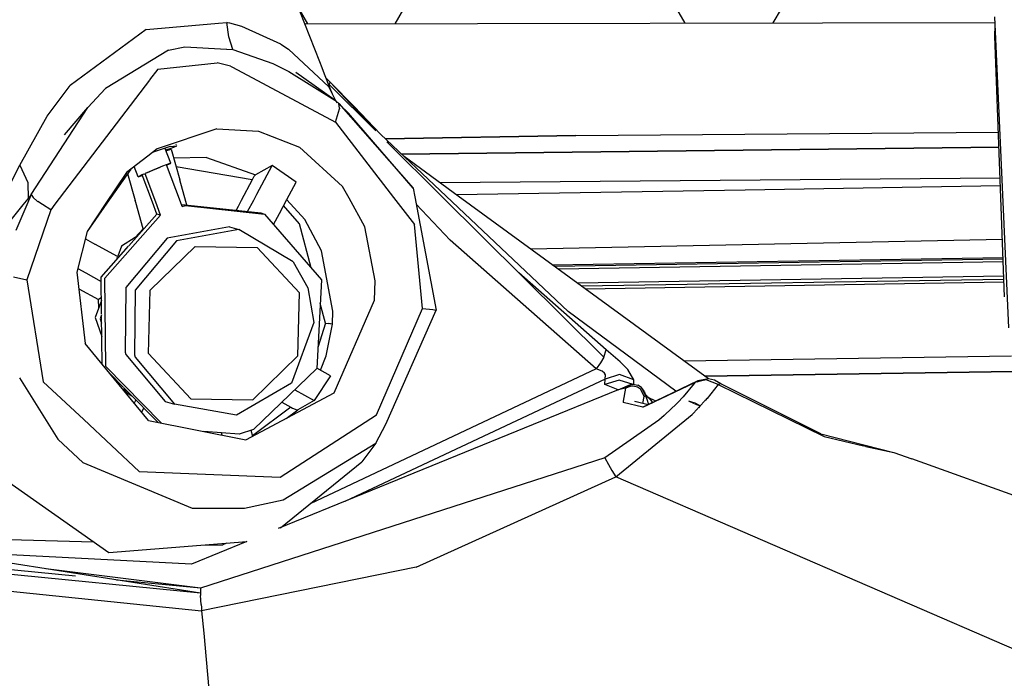
# Model space of a CAD drawing. Units: millimetres. Extents: x 977 to 10232, y -1613 to 1751.
# Drawn here: x 2934 to 3017, y 986 to 1041 of the extents above; entities that cross this region are included whole.
import ezdxf

# ---------------------------------------------------------------- set-up
doc = ezdxf.new("R2010")
doc.units = ezdxf.units.MM
doc.layers.add('TFR-TRI', color=7, linetype='CONTINUOUS', true_color=0xffffff)

msp = doc.modelspace()

# ---------------------------------------------------------------- linework, layer by layer
at = {"layer": 'TFR-TRI', "color": 18, "linetype": 'CONTINUOUS'}
for p, q in [((2959.372803, 1037.774414), (2957.247314, 1043.159668)), ((2958.358643, 1040.982422), (2957.615234, 1042.269531)), ((2965.744629, 1040.998047), (2966.478516, 1042.269531)), ((2990.319092, 1041.050781), (2989.615479, 1042.269531)), ((2997.78418, 1041.066895), (2998.478516, 1042.269531)), ((2944.660645, 1040.504883), (2950.797119, 1041.039062)), ((2944.660645, 1040.504883), (2950.797119, 1041.039062)), ((2950.797363, 1041.039062), (2951.513672, 1041.101562)), ((2950.797363, 1041.039062), (2951.513672, 1041.101562)), ((2951.567139, 1041.090332), (2951.513672, 1041.101562)), ((2951.674561, 1039.889648), (2951.513672, 1041.101562)), ((2951.674561, 1039.889648), (2951.513672, 1041.101562)), ((2951.567139, 1041.090332), (2951.513672, 1041.101562)), ((2951.767578, 1041.047363), (2951.567139, 1041.090332)), ((2951.767578, 1041.047363), (2951.567139, 1041.090332)), ((2952.7771, 1040.779297), (2951.767578, 1041.047363)), ((2952.7771, 1040.779297), (2951.767578, 1041.047363)), ((2958.106934, 1040.981934), (3016.574707, 1041.106934)), ((3017.74292, 1015.265625), (3016.552979, 1041.585449)), ((3016.561523, 1039.957031), (3016.586426, 1040.850586)), ((2944.660645, 1040.504883), (2938.236572, 1035.770996)), ((2944.660645, 1040.504883), (2938.236572, 1035.770996)), ((2956.083984, 1039.261719), (2952.7771, 1040.779297)), ((2956.083984, 1039.261719), (2952.7771, 1040.779297)), ((2951.996094, 1038.824707), (2951.674561, 1039.889648)), ((2951.996094, 1038.824707), (2951.674561, 1039.889648)), ((2956.083984, 1039.261719), (2956.728027, 1038.841309)), ((2956.083984, 1039.261719), (2956.728027, 1038.841309)), ((3017.375977, 1017.878418), (3016.561523, 1039.957031)), ((2946.553955, 1038.778809), (2941.223877, 1035.522461)), ((2946.553955, 1038.778809), (2941.223877, 1035.522461)), ((2946.553955, 1038.778809), (2947.931641, 1039.054199)), ((2946.553955, 1038.778809), (2947.931641, 1039.054199)), ((2947.931641, 1039.054199), (2951.486084, 1038.853516)), ((2947.931641, 1039.054199), (2951.486084, 1038.853516)), ((2951.486572, 1038.853027), (2951.996094, 1038.824707)), ((2951.486572, 1038.853027), (2951.996094, 1038.824707)), ((2951.996094, 1038.824707), (2955.402588, 1037.643066)), ((2951.996094, 1038.824707), (2955.402588, 1037.643066)), ((2960.134033, 1035.673828), (2956.728027, 1038.841309)), ((2960.134033, 1035.673828), (2956.728027, 1038.841309)), ((2945.654785, 1037.168945), (2950.689697, 1037.682617)), ((2945.654785, 1037.168945), (2950.689697, 1037.682617)), ((2951.80127, 1037.410156), (2950.689697, 1037.682617)), ((2951.80127, 1037.410156), (2950.689697, 1037.682617)), ((2955.402588, 1037.643066), (2956.749756, 1036.964844)), ((2955.402588, 1037.643066), (2956.749756, 1036.964844)), ((2959.575684, 1037.258789), (2959.372803, 1037.774414)), ((2945.654785, 1037.168945), (2944.949707, 1036.242676)), ((2945.654785, 1037.168945), (2944.949707, 1036.242676)), ((2951.80127, 1037.410156), (2951.969727, 1037.320312)), ((2951.80127, 1037.410156), (2951.969727, 1037.320312)), ((2951.970215, 1037.319824), (2960.7146, 1032.674805)), ((2951.970215, 1037.319824), (2960.7146, 1032.674805)), ((2956.749756, 1036.964844), (2960.639893, 1034.53125)), ((2956.749756, 1036.964844), (2960.639893, 1034.53125)), ((2960.634521, 1034.542969), (2957.345947, 1036.866699)), ((2959.778564, 1036.743652), (2959.575684, 1037.258789)), ((2960.263916, 1035.51416), (2959.778564, 1036.743652)), ((2944.946533, 1036.23877), (2936.9375, 1025.71582)), ((2944.946533, 1036.23877), (2936.9375, 1025.71582)), ((2960.251221, 1036.070312), (2959.929443, 1036.361816)), ((2960.172119, 1035.85791), (2960.143799, 1035.818359)), ((2960.172119, 1035.85791), (2960.143799, 1035.818359)), ((2960.172119, 1035.85791), (2960.251221, 1036.070312)), ((2960.172119, 1035.85791), (2960.251221, 1036.070312)), ((2964.121094, 1031.938477), (2960.172119, 1035.85791)), ((2962.286621, 1033.999512), (2960.251221, 1036.070312)), ((2964.121094, 1031.938477), (2960.251221, 1036.070312)), ((2964.121094, 1031.938477), (2960.251221, 1036.070312)), ((2936.285156, 1033.183594), (2938.236572, 1035.770996)), ((2936.285156, 1033.183594), (2938.236572, 1035.770996)), ((2941.223877, 1035.522461), (2939.735352, 1033.908691)), ((2960.737061, 1034.470703), (2960.134033, 1035.673828)), ((2960.447998, 1035.047363), (2960.263916, 1035.51416)), ((2960.738281, 1034.469727), (2960.651855, 1034.530762)), ((2960.655273, 1034.521484), (2960.738281, 1034.469727)), ((2960.655273, 1034.521484), (2960.738281, 1034.469727)), ((2960.975098, 1034.25), (2960.738281, 1034.469727)), ((2960.876709, 1034.312988), (2960.738281, 1034.469727)), ((2961.051758, 1033.855957), (2960.975098, 1034.25)), ((2960.975098, 1034.25), (2967.289062, 1027.066895)), ((2961.051758, 1033.855957), (2960.975098, 1034.25)), ((2961.039795, 1034.17627), (2961.814697, 1033.422852)), ((2934.936035, 1026.537109), (2939.735352, 1033.908691)), ((2934.936035, 1026.537109), (2939.735352, 1033.908691)), ((2937.759033, 1031.599609), (2939.735352, 1033.908691)), ((2960.7146, 1032.674805), (2961.050781, 1033.802246)), ((2960.7146, 1032.674805), (2961.050781, 1033.802246)), ((2961.051758, 1033.855957), (2961.050781, 1033.802246)), ((2961.051758, 1033.855957), (2961.050781, 1033.802246)), ((2967.289062, 1027.066895), (2961.814697, 1033.422852)), ((2964.50708, 1031.656738), (2962.286621, 1033.999512)), ((2933.979492, 1029.027344), (2936.285156, 1033.183594)), ((2933.979492, 1029.027344), (2936.285156, 1033.183594)), ((2960.7146, 1032.674805), (2965.616943, 1026.304199)), ((2960.7146, 1032.674805), (2965.616943, 1026.304199)), ((2950.646973, 1032.094238), (2945.594238, 1030.412598)), ((2950.646973, 1032.094238), (2945.594238, 1030.412598)), ((2950.646973, 1032.094238), (2954.188232, 1031.900879)), ((2950.646973, 1032.094238), (2954.188232, 1031.900879)), ((2954.188232, 1031.900879), (2957.649414, 1030.543945)), ((2954.188232, 1031.900879), (2957.649414, 1030.543945)), ((2970.07251, 1026.395996), (2964.50708, 1031.656738)), ((2981.073486, 1031.535645), (3016.861572, 1031.819336)), ((2981.073486, 1031.535645), (3016.861572, 1031.819336)), ((2947.180908, 1030.831543), (2947.197754, 1030.790039)), ((2964.943115, 1031.244629), (2981.073486, 1031.535645)), ((2981.073486, 1031.535645), (2964.943115, 1031.244629)), ((2969.712891, 1026.388672), (2965.06665, 1031)), ((2945.594238, 1030.412598), (2944.799316, 1029.802246)), ((2945.349365, 1030.164062), (2945.134277, 1030.05957)), ((2946.689209, 1030.598145), (2945.349365, 1030.164062)), ((2946.770996, 1029.18457), (2946.240723, 1030.489258)), ((2946.308594, 1030.321777), (2946.706543, 1030.443848)), ((2946.308594, 1030.321777), (2946.706543, 1030.443848)), ((2946.3396, 1030.245117), (2946.775635, 1030.379395)), ((2946.3396, 1030.245117), (2946.775635, 1030.379395)), ((2946.689209, 1030.598145), (2947.251953, 1030.656738)), ((2946.706543, 1030.443848), (2947.023193, 1030.544434)), ((2946.706543, 1030.443848), (2947.023193, 1030.544434)), ((2946.775635, 1030.379395), (2947.511475, 1027.788574)), ((2947.023193, 1030.544434), (2947.251953, 1030.656738)), ((2947.023193, 1030.544434), (2947.251953, 1030.656738)), ((2947.237061, 1030.692871), (2947.251953, 1030.656738)), ((2961.310303, 1027.233887), (2957.649414, 1030.543945)), ((2961.310303, 1027.233887), (2957.649414, 1030.543945)), ((2966.296143, 1029.965332), (3016.908447, 1030.550293)), ((3016.908447, 1030.550293), (2966.296143, 1029.965332)), ((2944.797852, 1029.80127), (2942.996338, 1028.418457)), ((2946.682617, 1029.162109), (2946.063965, 1028.931152)), ((2946.682617, 1029.162109), (2946.063965, 1028.931152)), ((2946.691895, 1029.138672), (2946.412354, 1029.015625)), ((2946.682617, 1029.162109), (2946.770996, 1029.18457)), ((2946.682617, 1029.162109), (2946.770996, 1029.18457)), ((2946.770996, 1029.18457), (2946.691895, 1029.138672)), ((2949.77124, 1029.669434), (2946.992676, 1029.614746)), ((2949.77124, 1029.669434), (2946.992676, 1029.614746)), ((2949.77124, 1029.669434), (2953.929688, 1028.218262)), ((2949.77124, 1029.669434), (2953.929688, 1028.218262)), ((2971.096924, 1026.416992), (2966.506836, 1029.766113)), ((2932.217041, 1025.643555), (2933.979492, 1029.027344)), ((2932.217041, 1025.643555), (2933.979492, 1029.027344)), ((2933.979492, 1029.027344), (2934.64917, 1027.556152)), ((2933.979492, 1029.027344), (2934.64917, 1027.556152)), ((2942.996338, 1028.418457), (2941.265869, 1025.804199)), ((2942.996338, 1028.418457), (2941.265869, 1025.804199)), ((2943.367188, 1028.703125), (2941.349854, 1025.806152)), ((2943.092773, 1028.309082), (2943.741211, 1026.026855)), ((2943.092773, 1028.309082), (2943.741211, 1026.026855)), ((2943.991943, 1028.054688), (2943.642334, 1028.914551)), ((2944.576172, 1028.301758), (2944.454834, 1028.243164)), ((2944.467285, 1028.252441), (2944.575684, 1028.303711)), ((2944.467285, 1028.252441), (2944.575684, 1028.303711)), ((2945.126465, 1028.555176), (2944.569824, 1028.319336)), ((2945.126465, 1028.555176), (2944.569824, 1028.319336)), ((2944.575684, 1028.303711), (2944.569824, 1028.319336)), ((2944.575684, 1028.303711), (2944.569824, 1028.319336)), ((2945.480957, 1025.891113), (2944.582764, 1028.285156)), ((2945.480957, 1025.891113), (2944.582764, 1028.285156)), ((2945.211426, 1028.576172), (2944.700439, 1028.360352)), ((2945.211426, 1028.576172), (2944.700439, 1028.360352)), ((2945.211426, 1028.576172), (2944.700439, 1028.360352)), ((2946.063965, 1028.931152), (2945.126465, 1028.555176)), ((2946.063965, 1028.931152), (2945.126465, 1028.555176)), ((2945.836426, 1028.827637), (2945.211426, 1028.576172)), ((2945.836426, 1028.827637), (2945.211426, 1028.576172)), ((2945.836426, 1028.827637), (2945.211426, 1028.576172)), ((2947.568604, 1025.934082), (2946.397217, 1029.055664)), ((2953.647217, 1027.78125), (2947.201172, 1028.880371)), ((2953.647217, 1027.78125), (2947.201172, 1028.880371)), ((2955.335938, 1029.011719), (2953.929688, 1028.218262)), ((2955.335938, 1029.011719), (2953.929688, 1028.218262)), ((2954.040283, 1026.563477), (2955.335938, 1029.011719)), ((2954.040283, 1026.563477), (2955.335938, 1029.011719)), ((2957.361816, 1027.583008), (2955.335938, 1029.011719)), ((2957.361816, 1027.583008), (2955.335938, 1029.011719)), ((2934.64917, 1027.556152), (2934.673096, 1026.179199)), ((2934.64917, 1027.556152), (2934.673096, 1026.179199)), ((2944.307861, 1028.208984), (2943.991943, 1028.054688)), ((2944.307861, 1028.208984), (2943.991943, 1028.054688)), ((2943.991943, 1028.054688), (2944.326172, 1028.164551)), ((2944.445068, 1028.26709), (2944.307861, 1028.208984)), ((2944.445068, 1028.26709), (2944.307861, 1028.208984)), ((2944.326172, 1028.164551), (2944.34668, 1028.172852)), ((2945.205078, 1025.885254), (2944.330078, 1028.218262)), ((2944.454834, 1028.243164), (2944.445068, 1028.26709)), ((2944.454834, 1028.243164), (2944.445068, 1028.26709)), ((2944.467285, 1028.252441), (2944.454834, 1028.243164)), ((2944.467285, 1028.252441), (2944.454834, 1028.243164)), ((2948.035645, 1025.943359), (2947.511475, 1027.788574)), ((2953.647217, 1027.78125), (2952.725586, 1026.039551)), ((2953.647217, 1027.78125), (2952.725586, 1026.039551)), ((2953.647217, 1027.78125), (2953.662354, 1027.80957)), ((2953.647217, 1027.78125), (2953.662354, 1027.80957)), ((2953.662354, 1027.80957), (2953.822754, 1028.083496)), ((2953.662354, 1027.80957), (2953.822754, 1028.083496)), ((2953.929688, 1028.218262), (2953.822754, 1028.083496)), ((2953.929688, 1028.218262), (2953.822754, 1028.083496)), ((2956.586914, 1026.119141), (2957.361816, 1027.583008)), ((3017.005371, 1027.919434), (2969.570801, 1027.530273)), ((3017.005859, 1027.916504), (2969.57251, 1027.529297)), ((2961.85791, 1026.227051), (2961.310303, 1027.233887)), ((2961.85791, 1026.227051), (2961.310303, 1027.233887)), ((2967.289062, 1027.066895), (2967.425049, 1026.341797)), ((2995.399414, 1026.915527), (2970.955078, 1026.520508)), ((2995.399414, 1026.915527), (2970.955078, 1026.520508)), ((3017.029785, 1027.265625), (2995.400879, 1026.915527)), ((3017.029785, 1027.265625), (2995.400879, 1026.915527)), ((2934.247314, 1025.660156), (2934.673096, 1026.179199)), ((2934.247314, 1025.660156), (2934.673096, 1026.179199)), ((2934.936035, 1026.537109), (2934.562744, 1025.666992)), ((2934.936035, 1026.537109), (2934.562744, 1025.666992)), ((2934.936035, 1026.537109), (2934.673096, 1026.179199)), ((2934.936035, 1026.537109), (2934.673096, 1026.179199)), ((2934.936035, 1026.537109), (2935.093262, 1026.294922)), ((2934.936035, 1026.537109), (2935.093262, 1026.294922)), ((2935.093262, 1026.294922), (2935.440674, 1025.984375)), ((2935.093262, 1026.294922), (2935.440674, 1025.984375)), ((2935.440674, 1025.984375), (2935.49292, 1025.944336)), ((2935.440674, 1025.984375), (2935.49292, 1025.944336)), ((2935.893311, 1025.694336), (2935.49292, 1025.944336)), ((2935.893311, 1025.694336), (2935.49292, 1025.944336)), ((2941.349854, 1025.806152), (2939.674072, 1023.399414)), ((2941.265869, 1025.804199), (2939.674072, 1023.399414)), ((2941.265869, 1025.804199), (2939.674072, 1023.399414)), ((2943.789795, 1025.856445), (2943.741211, 1026.026855)), ((2943.789795, 1025.856445), (2943.741211, 1026.026855)), ((2944.418701, 1023.641602), (2943.789795, 1025.855957)), ((2944.418701, 1023.641602), (2943.789795, 1025.855957)), ((2945.577881, 1024.891113), (2945.205078, 1025.885254)), ((2945.88916, 1024.803711), (2945.480957, 1025.891113)), ((2945.88916, 1024.803711), (2945.480957, 1025.891113)), ((2947.717285, 1025.537598), (2947.568848, 1025.934082)), ((2948.118164, 1025.652344), (2948.035645, 1025.943359)), ((2952.725098, 1026.039551), (2952.456299, 1025.53125)), ((2952.725098, 1026.039551), (2952.456299, 1025.53125)), ((2953.260742, 1025.091797), (2953.773926, 1026.061035)), ((2953.260742, 1025.091797), (2953.773926, 1026.061035)), ((2953.773926, 1026.061523), (2954.040283, 1026.563477)), ((2953.773926, 1026.061523), (2954.040283, 1026.563477)), ((2955.96582, 1024.945801), (2956.586914, 1026.118652)), ((2958.093994, 1024.432617), (2956.580078, 1026.105957)), ((2958.093994, 1024.432617), (2956.580078, 1026.105957)), ((2963.177246, 1023.804199), (2961.858398, 1026.227051)), ((2963.177246, 1023.804199), (2961.858398, 1026.227051)), ((2965.616943, 1026.304199), (2967.38623, 1024.004883)), ((2965.616943, 1026.304199), (2967.38623, 1024.004883)), ((2967.425049, 1026.341797), (2969.221191, 1016.756348)), ((2983.429199, 1012.775391), (2969.712891, 1026.388672)), ((2980.411133, 1016.624023), (2970.072998, 1026.395996)), ((2992.30542, 1010.939453), (2971.096924, 1026.416992)), ((2932.175781, 1023.13623), (2934.247314, 1025.660156)), ((2932.175781, 1023.13623), (2934.247314, 1025.660156)), ((2934.562744, 1025.666992), (2933.626709, 1023.483887)), ((2934.562744, 1025.666992), (2933.626709, 1023.483887)), ((2936.590088, 1025.259277), (2934.558594, 1019.324707)), ((2936.590088, 1025.259277), (2934.558594, 1019.324707)), ((2936.590088, 1025.259277), (2935.893799, 1025.693848)), ((2936.590088, 1025.259277), (2935.893799, 1025.693848)), ((2936.937012, 1025.715332), (2936.590088, 1025.259277)), ((2936.937012, 1025.715332), (2936.590088, 1025.259277)), ((2947.658936, 1025.693848), (2947.679443, 1025.699707)), ((2947.679443, 1025.699707), (2954.380859, 1024.981445)), ((2947.717285, 1025.537598), (2947.990234, 1025.612305)), ((2947.717285, 1025.537598), (2947.990234, 1025.612305)), ((2947.990234, 1025.612305), (2954.69165, 1024.893066)), ((2947.990234, 1025.612305), (2954.69165, 1024.893066)), ((2952.456299, 1025.53125), (2952.28418, 1025.206055)), ((2952.456299, 1025.53125), (2952.28418, 1025.206055)), ((2954.380859, 1024.981445), (2954.69165, 1024.893066)), ((2957.665527, 1024.064453), (2956.311768, 1025.599609)), ((2957.665527, 1024.064453), (2956.311768, 1025.599609)), ((2970.404785, 1022.666992), (2967.540527, 1025.725586)), ((2970.404785, 1022.666992), (2967.540527, 1025.725586)), ((2941.161133, 1019.460938), (2945.88916, 1024.803711)), ((2941.161133, 1019.460938), (2945.88916, 1024.803711)), ((2943.205322, 1022.209473), (2945.577881, 1024.891113)), ((2945.88916, 1024.803711), (2945.577881, 1024.891113)), ((2945.88916, 1024.803711), (2945.577881, 1024.891113)), ((2954.69165, 1024.893066), (2959.51709, 1019.306152)), ((2955.4646, 1023.998535), (2955.96582, 1024.945801)), ((2959.527588, 1021.773926), (2958.093994, 1024.432617)), ((2959.527588, 1021.773926), (2958.093994, 1024.432617)), ((2939.674072, 1023.399414), (2938.80835, 1019.95459)), ((2944.418701, 1023.641602), (2943.739746, 1022.911133)), ((2944.418701, 1023.641602), (2943.739746, 1022.911133)), ((2944.524902, 1023.701172), (2944.418701, 1023.641602)), ((2944.524902, 1023.701172), (2944.418701, 1023.641602)), ((2951.723633, 1023.79834), (2946.44043, 1022.850098)), ((2952.511719, 1023.576172), (2947.228271, 1022.627441)), ((2952.511719, 1023.576172), (2947.228271, 1022.627441)), ((2951.723633, 1023.79834), (2952.511719, 1023.576172)), ((2957.114014, 1020.844727), (2952.511719, 1023.576172)), ((2958.630615, 1020.33252), (2957.665527, 1024.064453)), ((2958.630615, 1020.33252), (2957.665527, 1024.064453)), ((2964.067139, 1019.240234), (2963.177246, 1023.804199)), ((2964.067139, 1019.240234), (2963.177246, 1023.804199)), ((2968.074219, 1016.893555), (2967.38623, 1024.004883)), ((2968.074219, 1016.893555), (2967.38623, 1024.004883)), ((2939.521729, 1022.793945), (2940.322021, 1022.34668)), ((2943.739746, 1022.911133), (2942.573486, 1022.17041)), ((2946.44043, 1022.850098), (2942.94873, 1018.665039)), ((2947.228271, 1022.627441), (2943.736572, 1018.442383)), ((2947.228271, 1022.627441), (2943.736572, 1018.442383)), ((2982.774902, 1011.790039), (2970.404785, 1022.666992)), ((2982.774902, 1011.790039), (2970.404785, 1022.666992)), ((2977.232178, 1021.939453), (3017.196045, 1022.758789)), ((2942.226318, 1021.283203), (2940.322021, 1022.34668)), ((2940.850342, 1019.548828), (2943.167236, 1022.166992)), ((2942.573486, 1022.17041), (2942.259277, 1021.318848)), ((2942.956543, 1021.967285), (2942.931641, 1021.900879)), ((2942.956543, 1021.967285), (2942.931641, 1021.900879)), ((2943.127686, 1022.14209), (2943.167236, 1022.166992)), ((2943.127686, 1022.14209), (2943.167236, 1022.166992)), ((2945.015137, 1018.431152), (2948.825439, 1022.151367)), ((2945.015137, 1018.431152), (2948.825439, 1022.151367)), ((2948.825439, 1022.151367), (2954.064697, 1022.064941)), ((2948.825439, 1022.151367), (2954.064697, 1022.064941)), ((2954.064697, 1022.064941), (2957.66333, 1018.222168)), ((2954.064697, 1022.064941), (2957.66333, 1018.222168)), ((2960.489014, 1016.658691), (2959.527588, 1021.773926)), ((2960.489014, 1016.658691), (2959.527588, 1021.773926)), ((2942.223633, 1021.22168), (2942.146729, 1021.01416)), ((2942.259277, 1021.318848), (2942.226318, 1021.283203)), ((2942.259277, 1021.318848), (2942.226318, 1021.283203)), ((2942.299805, 1021.241699), (2942.263428, 1021.262695)), ((2957.114014, 1020.844727), (2958.370117, 1018.647461)), ((2979.064697, 1020.602051), (3017.252686, 1021.223145)), ((2979.249268, 1020.467773), (3017.257812, 1021.085938)), ((2979.249268, 1020.467773), (3017.257812, 1021.085938)), ((3017.26709, 1020.833008), (2979.587891, 1020.220215)), ((3017.26709, 1020.833008), (2979.587891, 1020.220215)), ((2938.80835, 1019.95459), (2939.492188, 1013.924316)), ((2938.887695, 1020.270508), (2939.550781, 1019.900391)), ((2938.887695, 1020.270508), (2939.550781, 1019.900391)), ((2933.421631, 1019.578613), (2934.558594, 1019.324707)), ((2933.421631, 1019.578613), (2934.558594, 1019.324707)), ((2934.558594, 1019.324707), (2935.952637, 1010.687012)), ((2934.558594, 1019.324707), (2935.952637, 1010.687012)), ((2939.550781, 1019.900391), (2940.854248, 1019.171875)), ((2939.550781, 1019.900391), (2940.854248, 1019.171875)), ((2940.884521, 1016.433105), (2940.850342, 1019.548828)), ((2941.243408, 1011.969727), (2941.161133, 1019.460938)), ((2941.243408, 1011.969727), (2941.161133, 1019.460938)), ((2959.51709, 1019.306152), (2959.131836, 1011.818848)), ((2964.014893, 1017.588379), (2964.067139, 1019.240234)), ((2964.014893, 1017.588379), (2964.067139, 1019.240234)), ((2983.641846, 1013.401855), (2976.24707, 1019.903809)), ((2983.641846, 1013.401855), (2976.24707, 1019.903809)), ((3017.312012, 1019.617676), (2981.218506, 1019.030273)), ((3017.312012, 1019.617676), (2981.218506, 1019.030273)), ((2981.528564, 1018.804199), (3017.320557, 1019.38623)), ((2981.85376, 1018.566895), (3017.329346, 1019.144043)), ((2981.85376, 1018.566895), (3017.329346, 1019.144043)), ((2938.965576, 1018.566406), (2940.62207, 1017.641113)), ((2938.965576, 1018.566406), (2940.62207, 1017.641113)), ((2942.94873, 1018.665039), (2942.882324, 1013.202148)), ((2943.736572, 1018.442383), (2943.669922, 1012.979492)), ((2943.736572, 1018.442383), (2943.669922, 1012.979492)), ((2944.864746, 1013.083496), (2945.015137, 1018.431152)), ((2944.864746, 1013.083496), (2945.015137, 1018.431152)), ((2958.370117, 1018.647461), (2958.882568, 1015.711426)), ((2940.87207, 1017.557617), (2940.348389, 1016.138184)), ((2940.869629, 1017.780762), (2940.62207, 1017.641113)), ((2940.869629, 1017.780762), (2940.62207, 1017.641113)), ((2940.647217, 1016.94873), (2940.62207, 1017.641113)), ((2940.647217, 1016.94873), (2940.62207, 1017.641113)), ((2957.513184, 1012.874023), (2957.66333, 1018.222168)), ((2957.513184, 1012.874023), (2957.66333, 1018.222168)), ((2960.579834, 1009.737793), (2964.014893, 1017.588379)), ((2960.579834, 1009.737793), (2964.014893, 1017.588379)), ((2959.844238, 1015.64209), (2959.414062, 1017.305176)), ((2959.844238, 1015.64209), (2959.414062, 1017.305176)), ((2960.440186, 1015.571777), (2960.489014, 1016.658691)), ((2960.440186, 1015.571777), (2960.489014, 1016.658691)), ((2964.187744, 1007.892578), (2968.074219, 1016.893555)), ((2964.187744, 1007.892578), (2968.074219, 1016.893555)), ((2964.960938, 1007.108398), (2969.221191, 1016.756348)), ((2968.074219, 1016.893555), (2968.959961, 1016.799805)), ((2968.074219, 1016.893555), (2968.959961, 1016.799805)), ((2968.959961, 1016.799805), (2969.221191, 1016.756348)), ((2968.959961, 1016.799805), (2969.221191, 1016.756348)), ((2989.536865, 1009.878906), (2980.411133, 1016.624023)), ((2989.536865, 1009.878906), (2980.411133, 1016.624023)), ((2940.348389, 1016.138184), (2940.905273, 1014.522461)), ((2940.885254, 1016.352539), (2940.763184, 1016.021484)), ((2940.885254, 1016.352539), (2940.763184, 1016.021484)), ((2940.763184, 1016.021484), (2940.893066, 1015.644531)), ((2940.763184, 1016.021484), (2940.893066, 1015.644531)), ((2940.930908, 1012.177246), (2940.885254, 1016.352539)), ((2958.882568, 1015.711426), (2956.989258, 1010.577637)), ((2959.844238, 1015.64209), (2959.222412, 1013.584473)), ((2959.844238, 1015.64209), (2959.222412, 1013.584473)), ((2959.844238, 1015.64209), (2960.090576, 1015.619629)), ((2959.844238, 1015.64209), (2960.090576, 1015.619629)), ((2959.92041, 1012.885742), (2960.440186, 1015.571777)), ((2959.92041, 1012.885742), (2960.440186, 1015.571777)), ((2960.228516, 1015.604492), (2960.090576, 1015.619629)), ((2960.228516, 1015.604492), (2960.090576, 1015.619629)), ((2960.271973, 1015.599121), (2960.228516, 1015.604492)), ((2960.271973, 1015.599121), (2960.228516, 1015.604492)), ((2960.440186, 1015.571777), (2960.271973, 1015.599121)), ((2960.440186, 1015.571777), (2960.271973, 1015.599121)), ((2944.854004, 1007.414551), (2939.492188, 1013.924316)), ((2983.429199, 1012.775391), (2983.641846, 1013.401855)), ((2983.429199, 1012.775391), (2983.641846, 1013.401855)), ((2984.810791, 1012.385254), (2983.641846, 1013.401855)), ((2984.810791, 1012.385254), (2983.641846, 1013.401855)), ((2942.882324, 1013.202148), (2942.956055, 1012.997559)), ((2942.956055, 1012.997559), (2946.272217, 1009.01709)), ((2943.669922, 1012.979492), (2943.743652, 1012.774902)), ((2943.669922, 1012.979492), (2943.743652, 1012.774902)), ((2943.743652, 1012.774902), (2947.060059, 1008.794922)), ((2943.743652, 1012.774902), (2947.060059, 1008.794922)), ((2944.864746, 1013.083496), (2948.463867, 1009.240723)), ((2944.864746, 1013.083496), (2948.463867, 1009.240723)), ((2953.702637, 1009.153809), (2957.513184, 1012.874023)), ((2953.702637, 1009.153809), (2957.513184, 1012.874023)), ((2959.421387, 1011.677734), (2959.92041, 1012.885742)), ((2959.421387, 1011.677734), (2959.92041, 1012.885742)), ((2983.429199, 1012.775391), (2983.143555, 1012.303711)), ((2983.429199, 1012.775391), (2983.143555, 1012.303711)), ((2990.208496, 1012.470215), (3017.958496, 1012.882324)), ((2990.208496, 1012.470215), (3017.958496, 1012.882324)), ((2945.931396, 1007.199219), (2941.243408, 1011.969727)), ((2945.931396, 1007.199219), (2941.243408, 1011.969727)), ((2959.131836, 1011.818848), (2953.752686, 1006.649902)), ((2982.774902, 1011.790039), (2958.558105, 1000.364746)), ((2982.774902, 1011.790039), (2958.558105, 1000.364746)), ((2960.286865, 1011.194336), (2959.132568, 1011.838867)), ((2983.143555, 1012.303711), (2982.774902, 1011.790039)), ((2983.143555, 1012.303711), (2982.774902, 1011.790039)), ((2983.279053, 1011.575684), (2982.774902, 1011.790039)), ((2983.279053, 1011.575684), (2982.774902, 1011.790039)), ((2985.455322, 1011.718262), (2984.810791, 1012.385254)), ((2985.455322, 1011.718262), (2984.810791, 1012.385254)), ((2985.977783, 1010.853516), (2985.455322, 1011.718262)), ((2985.977783, 1010.853516), (2985.455322, 1011.718262)), ((2933.932129, 1011.024902), (2937.198242, 1005.817383)), ((2933.932129, 1011.024902), (2937.198242, 1005.817383)), ((2941.535645, 1011.443359), (2942.754395, 1010.203613)), ((2960.286865, 1011.194336), (2958.889893, 1009.097168)), ((2960.286865, 1011.194336), (2958.889893, 1009.097168)), ((2983.532715, 1010.911133), (2961.485596, 1000.549316)), ((2983.532715, 1010.911133), (2961.485596, 1000.549316)), ((2983.486572, 1011.402832), (2983.279053, 1011.575684)), ((2983.486572, 1011.402832), (2983.279053, 1011.575684)), ((2983.566406, 1011.286621), (2983.486572, 1011.402832)), ((2983.566406, 1011.286621), (2983.486572, 1011.402832)), ((2983.511719, 1010.453125), (2983.532715, 1010.911133)), ((2983.511719, 1010.453125), (2983.532715, 1010.911133)), ((2984.739258, 1010.821777), (2983.511719, 1010.453125)), ((2984.739258, 1010.821777), (2983.511719, 1010.453125)), ((2984.763916, 1011.289062), (2983.532715, 1010.911133)), ((2984.763916, 1011.289062), (2983.532715, 1010.911133)), ((2983.532715, 1010.911133), (2983.566406, 1011.286621)), ((2983.532715, 1010.911133), (2983.566406, 1011.286621)), ((2985.916504, 1010.455566), (2984.739258, 1010.821777)), ((2985.977783, 1010.853516), (2984.763916, 1011.289062)), ((2985.977783, 1010.853516), (2984.763916, 1011.289062)), ((2985.962402, 1010.619141), (2985.977783, 1010.853516)), ((2985.962402, 1010.619141), (2985.977783, 1010.853516)), ((2992.102539, 1010.837402), (2991.368652, 1010.672363)), ((2992.102539, 1010.837402), (2991.368652, 1010.672363)), ((2992.310303, 1010.94043), (2991.383301, 1010.76123)), ((2992.005859, 1011.158203), (3018.114258, 1011.546875)), ((3018.114258, 1011.546875), (2992.005859, 1011.158203)), ((3018.114258, 1011.546875), (2992.005859, 1011.158203)), ((2992.005859, 1011.158203), (3018.114258, 1011.546875)), ((2993.124023, 1010.466309), (2992.102539, 1010.837402)), ((2993.124023, 1010.466309), (2992.102539, 1010.837402)), ((2992.810303, 1010.811035), (2992.310303, 1010.94043)), ((2993.338623, 1010.525879), (2992.810303, 1010.811035)), ((2935.952637, 1010.687012), (2939.384521, 1007.481445)), ((2935.952637, 1010.687012), (2939.384521, 1007.481445)), ((2942.197998, 1010.769531), (2942.275146, 1010.54541)), ((2942.77417, 1010.183105), (2943.137451, 1009.813477)), ((2942.77417, 1010.183105), (2942.84082, 1009.989746)), ((2942.77417, 1010.183105), (2942.84082, 1009.989746)), ((2942.84082, 1009.989746), (2943.137451, 1009.813477)), ((2942.84082, 1009.989746), (2943.137451, 1009.813477)), ((2956.989258, 1010.577637), (2952.320312, 1007.846191)), ((2984.643311, 1010.01709), (2955.861084, 998.25)), ((2957.251221, 1010.012207), (2958.889893, 1009.097168)), ((2957.251221, 1010.012207), (2958.889893, 1009.097168)), ((2984.643311, 1010.01709), (2983.511719, 1010.453125)), ((2984.643311, 1010.01709), (2983.511719, 1010.453125)), ((2984.643311, 1010.01709), (2985.684082, 1010.452637)), ((2985.267822, 1010.147949), (2984.643311, 1010.01709)), ((2985.267822, 1010.147949), (2984.643311, 1010.01709)), ((2985.267822, 1010.147949), (2985.079346, 1009.051758)), ((2985.267822, 1010.147949), (2985.079346, 1009.051758)), ((2985.267822, 1010.147949), (2985.684082, 1010.452637)), ((2985.267822, 1010.147949), (2985.684082, 1010.452637)), ((2985.757568, 1010.326172), (2985.267822, 1010.147949)), ((2985.757568, 1010.326172), (2985.267822, 1010.147949)), ((2986.031738, 1010.45752), (2985.684082, 1010.452637)), ((2985.929443, 1010.326172), (2985.757568, 1010.326172)), ((2985.929443, 1010.326172), (2985.757568, 1010.326172)), ((2986.275879, 1010.23584), (2985.929443, 1010.326172)), ((2986.275879, 1010.23584), (2985.929443, 1010.326172)), ((2985.951172, 1010.456055), (2985.962402, 1010.619141)), ((2985.951172, 1010.456055), (2985.962402, 1010.619141)), ((2986.031738, 1010.45752), (2986.301025, 1010.397949)), ((2986.545166, 1010.057129), (2986.275879, 1010.23584)), ((2986.545166, 1010.057129), (2986.275879, 1010.23584)), ((2986.624023, 1010.200195), (2986.301025, 1010.397949)), ((2986.849854, 1009.470703), (2986.545166, 1010.057129)), ((2986.849854, 1009.470703), (2986.545166, 1010.057129)), ((2986.848633, 1009.895996), (2986.624023, 1010.200195)), ((2986.849121, 1009.741699), (2986.624023, 1010.200195)), ((2991.383301, 1010.76123), (2987.165283, 1008.744629)), ((2987.169189, 1008.743652), (2991.152588, 1010.624023)), ((2987.169189, 1008.743652), (2991.152588, 1010.624023)), ((2991.085205, 1010.541992), (2990.160156, 1009.416992)), ((2991.085205, 1010.541992), (2990.160156, 1009.416992)), ((2991.152588, 1010.624023), (2991.086426, 1010.543457)), ((2991.152588, 1010.624023), (2991.086426, 1010.543457)), ((2991.383301, 1010.76123), (2991.152588, 1010.624023)), ((2991.383301, 1010.76123), (2991.152588, 1010.624023)), ((2991.367432, 1010.672363), (2991.152588, 1010.624023)), ((2991.367432, 1010.672363), (2991.152588, 1010.624023)), ((2991.367432, 1010.672363), (2991.554688, 1010.758301)), ((2991.554688, 1010.758301), (2991.368652, 1010.672363)), ((2993.124023, 1010.466309), (2992.172852, 1009.283203)), ((2993.124023, 1010.466309), (2992.172852, 1009.283203)), ((2993.338623, 1010.525879), (2993.124023, 1010.466309)), ((2993.338623, 1010.525879), (2993.124023, 1010.466309)), ((2993.124023, 1010.466309), (3002.084717, 1006.052734)), ((2993.124023, 1010.466309), (3002.084717, 1006.052734)), ((3001.814941, 1006.275879), (2993.338623, 1010.525879)), ((2942.837891, 1009.862305), (2943.44165, 1009.503906)), ((2943.156738, 1009.793945), (2945.6521, 1007.255371)), ((2943.787109, 1009.152832), (2943.644043, 1008.883301)), ((2943.787109, 1009.152832), (2943.644043, 1008.883301)), ((2948.463867, 1009.240723), (2953.702637, 1009.153809)), ((2948.463867, 1009.240723), (2953.702637, 1009.153809)), ((2953.114258, 1005.765625), (2960.579834, 1009.737793)), ((2986.746094, 1008.852539), (2986.854248, 1009.436523)), ((2986.746094, 1008.852539), (2986.854248, 1009.436523)), ((2986.845703, 1009.446289), (2986.845947, 1009.446289)), ((2986.848633, 1009.895996), (2986.961914, 1009.512207)), ((2986.849121, 1009.793945), (2986.948242, 1009.615234)), ((2986.849854, 1009.470703), (2986.854248, 1009.436523)), ((2986.849854, 1009.470703), (2986.854248, 1009.436523)), ((2986.961914, 1009.512207), (2986.850586, 1009.73877)), ((2986.854248, 1009.436523), (2986.949951, 1009.530762)), ((2986.854248, 1009.436523), (2986.949951, 1009.530762)), ((2986.939697, 1009.587402), (2986.963135, 1009.568848)), ((2986.939697, 1009.587402), (2986.963135, 1009.568848)), ((2986.948242, 1009.615234), (2987.062988, 1009.223633)), ((2986.948242, 1009.615234), (2987.5625, 1008.965332)), ((2986.948242, 1009.615234), (2987.062988, 1009.223633)), ((2986.949951, 1009.530762), (2986.961914, 1009.512207)), ((2986.949951, 1009.530762), (2986.961914, 1009.512207)), ((2986.961914, 1009.512207), (2986.962158, 1009.51123)), ((2986.961914, 1009.512207), (2986.962158, 1009.51123)), ((2986.962158, 1009.51123), (2986.96875, 1009.499023)), ((2986.962158, 1009.51123), (2986.96875, 1009.499023)), ((2986.96875, 1009.499023), (2987.062988, 1009.223633)), ((2986.96875, 1009.499023), (2987.062988, 1009.223633)), ((2987.012939, 1009.370605), (2987.027832, 1009.364746)), ((2987.012939, 1009.370605), (2987.027832, 1009.364746)), ((2987.044922, 1009.311035), (2987.030029, 1009.320801)), ((2987.062988, 1009.223633), (2987.216797, 1008.769531)), ((2987.062988, 1009.223633), (2987.216797, 1008.769531)), ((2987.08252, 1009.473145), (2987.239502, 1009.347656)), ((2987.08252, 1009.473145), (2987.239502, 1009.347656)), ((2987.239502, 1009.347656), (2987.278564, 1009.319336)), ((2987.239502, 1009.347656), (2987.278564, 1009.319336)), ((2987.259521, 1009.286621), (2987.318115, 1009.286621)), ((2987.259521, 1009.286621), (2987.318115, 1009.286621)), ((2987.278564, 1009.319336), (2987.318115, 1009.286621)), ((2987.278564, 1009.319336), (2987.318115, 1009.286621)), ((2987.318115, 1009.286621), (2987.845459, 1009.069824)), ((2987.5625, 1008.965332), (2987.318115, 1009.286621)), ((2987.5625, 1008.965332), (2987.318115, 1009.286621)), ((2987.318115, 1009.286621), (2987.845459, 1009.069824)), ((2990.09375, 1009.345703), (2989.762451, 1008.992676)), ((2990.09375, 1009.345703), (2989.762451, 1008.992676)), ((2990.1521, 1009.408203), (2990.09375, 1009.345703)), ((2990.1521, 1009.408203), (2990.09375, 1009.345703)), ((2990.15625, 1009.412598), (2990.1521, 1009.408203)), ((2990.15625, 1009.412598), (2990.1521, 1009.408203)), ((2990.159424, 1009.416504), (2990.15625, 1009.412598)), ((2990.159424, 1009.416504), (2990.15625, 1009.412598)), ((2990.160156, 1009.416992), (2990.159424, 1009.416504)), ((2990.160156, 1009.416992), (2990.159424, 1009.416504)), ((2992.039795, 1009.132812), (2992.00415, 1009.093262)), ((2992.039795, 1009.132812), (2992.00415, 1009.093262)), ((2992.168945, 1009.278809), (2992.039795, 1009.132812)), ((2992.168945, 1009.278809), (2992.039795, 1009.132812)), ((2992.172852, 1009.283203), (2992.168945, 1009.278809)), ((2992.172852, 1009.283203), (2992.168945, 1009.278809)), ((2944.460938, 1008.467285), (2944.275635, 1008.116699)), ((2944.460938, 1008.467285), (2944.275635, 1008.116699)), ((2946.272217, 1009.01709), (2947.060059, 1008.794922)), ((2952.320312, 1007.846191), (2947.060059, 1008.794922)), ((2956.914551, 1008.539551), (2953.66626, 1006.122559)), ((2956.914551, 1008.539551), (2953.66626, 1006.122559)), ((2956.158691, 1008.961914), (2956.914551, 1008.539551)), ((2956.158691, 1008.961914), (2956.914551, 1008.539551)), ((2956.526855, 1007.581543), (2957.503662, 1008.31543)), ((2956.526855, 1007.581543), (2957.503662, 1008.31543)), ((2956.914551, 1008.539551), (2957.074219, 1008.456055)), ((2956.914551, 1008.539551), (2957.074219, 1008.456055)), ((2957.074219, 1008.456055), (2957.286133, 1008.362793)), ((2957.074219, 1008.456055), (2957.286133, 1008.362793)), ((2957.286133, 1008.362793), (2957.355957, 1008.337891)), ((2957.286133, 1008.362793), (2957.355957, 1008.337891)), ((2957.355957, 1008.337891), (2957.503662, 1008.31543)), ((2957.355957, 1008.337891), (2957.503662, 1008.31543)), ((2958.889893, 1009.097168), (2957.503662, 1008.31543)), ((2958.889893, 1009.097168), (2957.503662, 1008.31543)), ((2985.058594, 1008.925781), (2985.058838, 1008.92627)), ((2985.058594, 1008.925781), (2985.058838, 1008.92627)), ((2986.739746, 1008.541016), (2985.058594, 1008.925781)), ((2986.739746, 1008.541016), (2985.058594, 1008.925781)), ((2985.059326, 1008.930664), (2985.058838, 1008.92627)), ((2985.059326, 1008.930664), (2985.058838, 1008.92627)), ((2985.060059, 1008.936523), (2985.059326, 1008.930664)), ((2985.060059, 1008.936523), (2985.059326, 1008.930664)), ((2985.060547, 1008.9375), (2985.060059, 1008.937012)), ((2985.060547, 1008.9375), (2985.060059, 1008.937012)), ((2985.060059, 1008.937012), (2985.060059, 1008.936523)), ((2985.060059, 1008.937012), (2985.060059, 1008.936523)), ((2985.079346, 1009.051758), (2985.060547, 1008.9375)), ((2985.079346, 1009.051758), (2985.060547, 1008.9375)), ((2986.102539, 1008.979492), (2986.055664, 1009.017578)), ((2987.178955, 1008.748535), (2986.055664, 1009.017578)), ((2987.102539, 1008.714844), (2986.739746, 1008.541016)), ((2986.739746, 1008.541016), (2987.105957, 1008.713867)), ((2986.739746, 1008.541016), (2987.105957, 1008.713867)), ((2987.102539, 1008.714844), (2987.261963, 1008.787598)), ((2987.105957, 1008.713867), (2987.102539, 1008.714844)), ((2987.5625, 1008.965332), (2987.56958, 1008.937988)), ((2987.5625, 1008.965332), (2987.56958, 1008.937988)), ((2989.587646, 1008.811523), (2988.611084, 1007.886719)), ((2989.587646, 1008.811523), (2988.611084, 1007.886719)), ((2989.63916, 1008.86377), (2989.587646, 1008.811523)), ((2989.63916, 1008.86377), (2989.587646, 1008.811523)), ((2989.698242, 1008.925293), (2989.63916, 1008.86377)), ((2989.698242, 1008.925293), (2989.63916, 1008.86377)), ((2989.707764, 1008.935547), (2989.698242, 1008.925293)), ((2989.707764, 1008.935547), (2989.698242, 1008.925293)), ((2989.708984, 1008.937012), (2989.707764, 1008.935547)), ((2989.708984, 1008.937012), (2989.707764, 1008.935547)), ((2989.762451, 1008.992676), (2989.708984, 1008.937012)), ((2989.762451, 1008.992676), (2989.708984, 1008.937012)), ((2990.613281, 1009.062988), (2991.104248, 1008.902344)), ((2990.613281, 1009.062988), (2991.094482, 1008.854492)), ((2991.380615, 1008.422363), (2990.908447, 1007.924805)), ((2991.380615, 1008.422363), (2990.908447, 1007.924805)), ((2991.582031, 1008.64209), (2991.104248, 1008.902344)), ((2991.144287, 1008.83252), (2991.582031, 1008.64209)), ((2991.435303, 1008.481934), (2991.380615, 1008.422363)), ((2991.435303, 1008.481934), (2991.380615, 1008.422363)), ((2991.441895, 1008.489258), (2991.435303, 1008.481934)), ((2991.441895, 1008.489258), (2991.435303, 1008.481934)), ((2991.443115, 1008.490234), (2991.441895, 1008.489258)), ((2991.443115, 1008.490234), (2991.441895, 1008.489258)), ((2991.569824, 1008.628906), (2991.443115, 1008.490234)), ((2991.569824, 1008.628906), (2991.443115, 1008.490234)), ((2991.582031, 1008.64209), (2991.569824, 1008.628906)), ((2991.582031, 1008.64209), (2991.569824, 1008.628906)), ((2991.584961, 1008.645508), (2991.582031, 1008.64209)), ((2991.584961, 1008.645508), (2991.582031, 1008.64209)), ((2991.971191, 1009.057129), (2991.584961, 1008.645508)), ((2991.971191, 1009.057129), (2991.584961, 1008.645508)), ((2992.000244, 1009.088867), (2991.971191, 1009.057129)), ((2992.000244, 1009.088867), (2991.971191, 1009.057129)), ((2992.00415, 1009.093262), (2992.000244, 1009.088867)), ((2992.00415, 1009.093262), (2992.000244, 1009.088867)), ((2939.38501, 1007.481445), (2944.072266, 1003.103516)), ((2939.38501, 1007.481445), (2944.072266, 1003.103516)), ((2956.015625, 1002.607422), (2964.187744, 1007.892578)), ((2956.015625, 1002.607422), (2964.187744, 1007.892578)), ((2984.441895, 1002.625977), (2990.908447, 1007.924805)), ((2984.441895, 1002.625977), (2990.908447, 1007.924805)), ((2988.546631, 1007.830566), (2988.078125, 1007.429199)), ((2988.546631, 1007.830566), (2988.078125, 1007.429199)), ((2988.603271, 1007.879883), (2988.546631, 1007.830566)), ((2988.603271, 1007.879883), (2988.546631, 1007.830566)), ((2988.609863, 1007.88623), (2988.603271, 1007.879883)), ((2988.609863, 1007.88623), (2988.603271, 1007.879883)), ((2988.611084, 1007.886719), (2988.609863, 1007.88623)), ((2988.611084, 1007.886719), (2988.609863, 1007.88623)), ((2944.854004, 1007.414551), (2953.114258, 1005.765625)), ((2953.752686, 1006.649902), (2952.548096, 1006.255371)), ((2964.112549, 1005.487305), (2964.960938, 1007.108398)), ((2988.078125, 1007.429199), (2983.51709, 1004.243164)), ((2988.078125, 1007.429199), (2983.51709, 1004.243164)), ((2937.198242, 1005.817383), (2938.05835, 1005.008789)), ((2937.198242, 1005.817383), (2938.05835, 1005.008789)), ((2952.548096, 1006.255371), (2949.543213, 1006.478516)), ((2951.098633, 1006.167969), (2951.041992, 1006.367188)), ((2951.098633, 1006.167969), (2951.041992, 1006.367188)), ((2953.536865, 1006.579102), (2953.682129, 1006.067871)), ((3001.814941, 1006.275879), (3007.997803, 1004.68457)), ((3002.084717, 1006.052734), (3005.418213, 1005.262207)), ((3002.084717, 1006.052734), (3005.418213, 1005.262207)), ((2938.05835, 1005.008789), (2939.29126, 1003.849609)), ((2938.05835, 1005.008789), (2939.29126, 1003.849609)), ((2956.271484, 1000.68457), (2964.112549, 1005.487305)), ((2956.271484, 1000.68457), (2964.112549, 1005.487305)), ((2964.112549, 1005.487305), (2962.937744, 1003.91748)), ((3005.632812, 1005.216797), (3005.418213, 1005.262207)), ((3005.632812, 1005.216797), (3005.418213, 1005.262207)), ((3005.632812, 1005.216797), (3007.997803, 1004.68457)), ((3005.632812, 1005.216797), (3007.997803, 1004.68457)), ((2983.51709, 1004.243164), (2949.272705, 993.203613)), ((2983.51709, 1004.243164), (2949.272705, 993.203613)), ((2983.51709, 1004.243164), (2983.82251, 1003.683594)), ((2983.51709, 1004.243164), (2983.82251, 1003.683594)), ((3007.997803, 1004.68457), (3009.51709, 1004.171387)), ((3026.293701, 998.115234), (3009.51709, 1004.171387)), ((2930.627441, 1003.861816), (2941.51001, 996.237793)), ((2939.29126, 1003.849609), (2948.551025, 999.987793)), ((2939.29126, 1003.849609), (2948.551025, 999.987793)), ((2956.041992, 998.32373), (2962.937744, 1003.91748)), ((2983.82251, 1003.683594), (2984.113525, 1003.181152)), ((2983.82251, 1003.683594), (2984.113525, 1003.181152)), ((2944.072266, 1003.103516), (2956.015625, 1002.607422)), ((2944.072266, 1003.103516), (2956.015625, 1002.607422)), ((2967.539307, 994.976074), (2984.441895, 1002.625977)), ((2967.539307, 994.976074), (2984.441895, 1002.625977)), ((2984.113525, 1003.181152), (2984.441895, 1002.625977)), ((2984.113525, 1003.181152), (2984.441895, 1002.625977)), ((3053.032959, 972.942383), (2984.441895, 1002.625977)), ((3053.032959, 972.942383), (2984.441895, 1002.625977)), ((2948.551025, 999.987793), (2952.993896, 999.990723)), ((2948.551025, 999.987793), (2952.993896, 999.990723)), ((2952.993896, 999.990723), (2956.271484, 1000.68457)), ((2952.993896, 999.990723), (2956.271484, 1000.68457)), ((2949.264893, 992.780273), (2909.32666, 999.060547)), ((2919.630615, 997.713867), (2940.21582, 997.144531)), ((2919.630615, 997.713867), (2940.21582, 997.144531)), ((2941.51001, 996.237793), (2953.189941, 997.158203)), ((2953.189941, 997.158203), (2948.498779, 995.240234)), ((2949.692383, 996.882324), (2951.094238, 996.84375)), ((2949.692383, 996.882324), (2951.094238, 996.84375)), ((2951.474121, 997.022949), (2951.094238, 996.84375)), ((2951.474121, 997.022949), (2951.094238, 996.84375)), ((2938.693115, 994.237305), (2918.241699, 996.234863)), ((2938.693115, 994.237305), (2918.241699, 996.234863)), ((2949.264893, 992.780273), (2918.902588, 995.805664)), ((2948.498779, 995.240234), (2926.253906, 996.398438)), ((2948.498779, 995.240234), (2926.253906, 996.398438)), ((2967.539307, 994.976074), (2949.368896, 991.277344)), ((2967.539307, 994.976074), (2949.368896, 991.277344)), ((2917.074951, 994.620117), (2949.368896, 991.277344)), ((2917.074951, 994.620117), (2949.368896, 991.277344)), ((2949.272705, 993.203613), (2936.158447, 994.841309)), ((2949.272705, 993.203613), (2942.143311, 993.900391)), ((2949.272705, 993.203613), (2942.143311, 993.900391)), ((2949.272705, 993.203613), (2949.264893, 992.780273)), ((2949.272705, 993.203613), (2949.264893, 992.780273)), ((2949.264893, 992.780273), (2949.273193, 992.593262)), ((2949.264893, 992.780273), (2949.273193, 992.593262)), ((2949.322998, 991.835449), (2949.273193, 992.593262)), ((2949.322998, 991.835449), (2949.273193, 992.593262)), ((2949.322998, 991.835449), (2949.344482, 991.55957)), ((2949.322998, 991.835449), (2949.344482, 991.55957)), ((2949.344482, 991.55957), (2949.368896, 991.277344)), ((2949.344482, 991.55957), (2949.368896, 991.277344)), ((2949.368896, 991.277344), (2949.541016, 989.395996)), ((2949.368896, 991.277344), (2949.541016, 989.395996)), ((2949.54126, 989.394043), (2951.388428, 969.213867)), ((2949.54126, 989.394043), (2951.388428, 969.213867))]:
    msp.add_line(p, q, dxfattribs=at)

doc.saveas('drawing.dxf')
